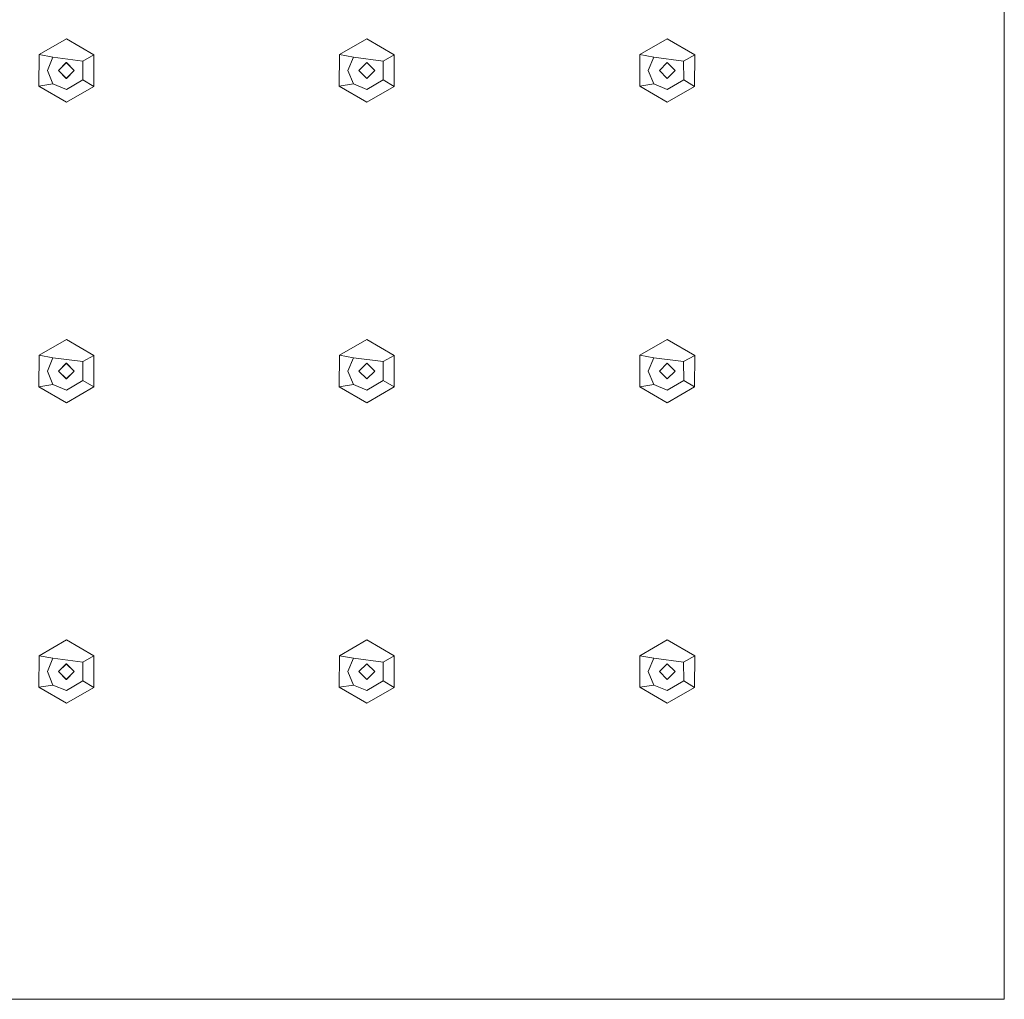
# Model space of a CAD drawing. Extents: x -125 to 175, y -262 to 38.
# Drawn here: x 87 to 175, y -262 to -175 of the extents above; entities that cross this region are included whole.
import ezdxf

# ---------------------------------------------------------------- set-up
doc = ezdxf.new("R2010")
doc.units = 0
doc.header["$LTSCALE"] = 500
doc.header["$MEASUREMENT"] = 0
doc.layers.add('FERRO_CHROM', color=7, linetype='Continuous')
doc.layers.add('FERRO_DYSZE', color=7, linetype='Continuous')

msp = doc.modelspace()

# ---------------------------------------------------------------- linework, layer by layer
at = {"layer": 'FERRO_CHROM', "lineweight": 0}
for points, invisible_edges in [([(174.998, 37.999, 118.498), (174.998, -261.997, 118.498), (-124.998, -261.997, 118.498), (-124.998, 37.999, 118.498)], 15), ([(174.998, 37.999, 120.998), (153.467, 16.469, 120.998), (174.998, -261.997, 120.998), (174.998, 37.999, 120.998)], 11), ([(174.998, 37.999, 118.498), (174.998, 37.999, 120.998), (174.998, -261.997, 120.998), (174.998, -261.997, 118.498)], 3), ([(153.467, 16.469, 120.998), (132.467, -219.466, 132.998), (153.467, -240.466, 120.998), (153.467, 16.469, 120.998)], 15), ([(153.467, 16.469, 120.998), (132.467, -4.531, 132.998), (132.467, -219.466, 132.998), (153.467, 16.469, 120.998)], 15), ([(174.998, -261.997, 120.998), (153.467, 16.469, 120.998), (153.467, -240.466, 120.998), (174.998, -261.997, 120.998)], 15), ([(132.467, -4.531, 132.998), (37.904, -124.902, 132.998), (132.467, -219.466, 132.998), (132.467, -4.531, 132.998)], 15), ([(132.467, -219.466, 132.998), (37.904, -124.902, 132.998), (-82.468, -219.466, 132.998), (132.467, -219.466, 132.998)], 15), ([(153.467, -240.466, 120.998), (-82.468, -219.466, 132.998), (-103.468, -240.466, 120.998), (153.467, -240.466, 120.998)], 15), ([(132.467, -219.466, 132.998), (-82.468, -219.466, 132.998), (153.467, -240.466, 120.998), (132.467, -219.466, 132.998)], 15), ([(174.998, -261.997, 120.998), (-103.468, -240.466, 120.998), (-124.998, -261.997, 120.998), (174.998, -261.997, 120.998)], 11), ([(153.467, -240.466, 120.998), (-103.468, -240.466, 120.998), (174.998, -261.997, 120.998), (153.467, -240.466, 120.998)], 15), ([(174.998, -261.997, 118.498), (174.998, -261.997, 120.998), (-124.998, -261.997, 120.998), (-124.998, -261.997, 118.498)], 7)]:
    msp.add_3dface(points, dxfattribs=dict(at, invisible_edges=invisible_edges))
at = {"layer": 'FERRO_DYSZE', "lineweight": 0}
for points, invisible_edges in [([(91.363, -177.521, 114.268), (90.17, -178.015, 114.268), (88.925, -177.79, 118.498), (91.363, -176.388, 118.498)], 11), ([(92.822, -178.362, 114.268), (91.363, -177.521, 114.268), (91.363, -176.388, 118.498), (93.812, -177.81, 118.498)], 3), ([(118.152, -177.521, 114.268), (116.96, -178.015, 114.268), (115.715, -177.79, 118.498), (118.152, -176.388, 118.498)], 11), ([(119.611, -178.362, 114.268), (118.152, -177.521, 114.268), (118.152, -176.388, 118.498), (120.602, -177.81, 118.498)], 3), ([(143.75, -178.015, 114.268), (142.504, -177.79, 118.498), (144.942, -176.388, 118.498), (144.942, -177.521, 114.268)], 12), ([(144.942, -177.521, 114.268), (144.942, -176.388, 118.498), (147.391, -177.81, 118.498), (146.401, -178.362, 114.268)], 13), ([(90.17, -178.015, 114.268), (89.676, -179.208, 114.268), (88.914, -180.605, 118.498), (88.925, -177.79, 118.498)], 2), ([(90.17, -178.015, 114.268), (90.658, -179.208, 114.268), (89.676, -179.208, 114.268), (90.17, -178.015, 114.268)], 15), ([(91.363, -177.521, 114.268), (92.822, -178.362, 114.268), (90.17, -178.015, 114.268), (91.363, -177.521, 114.268)], 13), ([(92.822, -178.362, 114.268), (91.366, -178.503, 114.268), (90.17, -178.015, 114.268), (92.822, -178.362, 114.268)], 15), ([(90.17, -178.015, 114.268), (91.366, -178.503, 114.268), (90.658, -179.208, 114.268), (90.17, -178.015, 114.268)], 15), ([(92.828, -180.042, 114.268), (92.822, -178.362, 114.268), (93.812, -177.81, 118.498), (93.801, -180.625, 118.498)], 2), ([(116.96, -178.015, 114.268), (116.466, -179.208, 114.268), (115.703, -180.605, 118.498), (115.715, -177.79, 118.498)], 3), ([(116.96, -178.015, 114.268), (117.447, -179.208, 114.268), (116.466, -179.208, 114.268), (116.96, -178.015, 114.268)], 11), ([(118.152, -177.521, 114.268), (119.611, -178.362, 114.268), (116.96, -178.015, 114.268), (118.152, -177.521, 114.268)], 13), ([(119.611, -178.362, 114.268), (118.155, -178.503, 114.268), (116.96, -178.015, 114.268), (119.611, -178.362, 114.268)], 15), ([(116.96, -178.015, 114.268), (118.155, -178.503, 114.268), (117.447, -179.208, 114.268), (116.96, -178.015, 114.268)], 13), ([(119.618, -180.042, 114.268), (119.611, -178.362, 114.268), (120.602, -177.81, 118.498), (120.59, -180.625, 118.498)], 11), ([(143.75, -178.015, 114.268), (143.256, -179.208, 114.268), (142.493, -180.605, 118.498), (142.504, -177.79, 118.498)], 11), ([(143.75, -178.015, 114.268), (144.237, -179.208, 114.268), (143.256, -179.208, 114.268), (143.75, -178.015, 114.268)], 11), ([(144.942, -177.521, 114.268), (146.401, -178.362, 114.268), (143.75, -178.015, 114.268), (144.942, -177.521, 114.268)], 15), ([(143.75, -178.015, 114.268), (144.945, -178.503, 114.268), (144.237, -179.208, 114.268), (143.75, -178.015, 114.268)], 13), ([(146.401, -178.362, 114.268), (144.945, -178.503, 114.268), (143.75, -178.015, 114.268), (146.401, -178.362, 114.268)], 11), ([(147.391, -177.81, 118.498), (147.38, -180.625, 118.498), (146.407, -180.042, 114.268), (146.401, -178.362, 114.268)], 4), ([(91.36, -178.503, 118.498), (90.658, -179.208, 118.498), (90.658, -179.208, 114.268), (91.366, -178.503, 114.268)], 10), ([(92.068, -179.208, 114.268), (92.068, -179.208, 118.498), (91.36, -178.503, 118.498), (91.366, -178.503, 114.268)], 1), ([(92.822, -178.362, 114.268), (92.068, -179.208, 114.268), (91.366, -178.503, 114.268), (92.822, -178.362, 114.268)], 15), ([(92.828, -180.042, 114.268), (92.068, -179.208, 114.268), (92.822, -178.362, 114.268), (92.828, -180.042, 114.268)], 15), ([(117.447, -179.208, 118.498), (117.447, -179.208, 114.268), (118.155, -178.503, 114.268), (118.15, -178.503, 118.498)], 7), ([(118.15, -178.503, 118.498), (118.155, -178.503, 114.268), (118.857, -179.208, 114.268), (118.857, -179.208, 118.498)], 2), ([(119.611, -178.362, 114.268), (118.857, -179.208, 114.268), (118.155, -178.503, 114.268), (119.611, -178.362, 114.268)], 13), ([(119.618, -180.042, 114.268), (118.857, -179.208, 114.268), (119.611, -178.362, 114.268), (119.618, -180.042, 114.268)], 11), ([(144.237, -179.208, 118.498), (144.237, -179.208, 114.268), (144.945, -178.503, 114.268), (144.939, -178.503, 118.498)], 7), ([(144.939, -178.503, 118.498), (144.945, -178.503, 114.268), (145.647, -179.208, 114.268), (145.647, -179.208, 118.498)], 4), ([(146.401, -178.362, 114.268), (145.647, -179.208, 114.268), (144.945, -178.503, 114.268), (146.401, -178.362, 114.268)], 15), ([(146.407, -180.042, 114.268), (145.647, -179.208, 114.268), (146.401, -178.362, 114.268), (146.407, -180.042, 114.268)], 11), ([(88.914, -180.605, 118.498), (89.676, -179.208, 114.268), (90.17, -180.4, 114.268), (88.914, -180.605, 118.498)], 13), ([(89.676, -179.208, 114.268), (91.36, -179.913, 114.268), (90.17, -180.4, 114.268), (89.676, -179.208, 114.268)], 15), ([(90.658, -179.208, 114.268), (91.36, -179.913, 114.268), (89.676, -179.208, 114.268), (90.658, -179.208, 114.268)], 15), ([(90.17, -180.4, 114.268), (91.36, -179.913, 114.268), (92.828, -180.042, 114.268), (90.17, -180.4, 114.268)], 15), ([(90.658, -179.208, 118.498), (91.366, -179.913, 118.498), (91.36, -179.913, 114.268), (90.658, -179.208, 114.268)], 2), ([(92.068, -179.208, 118.498), (92.068, -179.208, 114.268), (91.36, -179.913, 114.268), (91.366, -179.913, 118.498)], 4), ([(92.828, -180.042, 114.268), (91.36, -179.913, 114.268), (92.068, -179.208, 114.268), (92.828, -180.042, 114.268)], 15), ([(115.703, -180.605, 118.498), (116.466, -179.208, 114.268), (116.96, -180.4, 114.268), (115.703, -180.605, 118.498)], 9), ([(116.466, -179.208, 114.268), (118.15, -179.913, 114.268), (116.96, -180.4, 114.268), (116.466, -179.208, 114.268)], 15), ([(117.447, -179.208, 114.268), (118.15, -179.913, 114.268), (116.466, -179.208, 114.268), (117.447, -179.208, 114.268)], 14), ([(116.96, -180.4, 114.268), (118.15, -179.913, 114.268), (119.618, -180.042, 114.268), (116.96, -180.4, 114.268)], 15), ([(118.155, -179.913, 118.498), (118.15, -179.913, 114.268), (117.447, -179.208, 114.268), (117.447, -179.208, 118.498)], 3), ([(119.618, -180.042, 114.268), (118.15, -179.913, 114.268), (118.857, -179.208, 114.268), (119.618, -180.042, 114.268)], 13), ([(118.857, -179.208, 118.498), (118.857, -179.208, 114.268), (118.15, -179.913, 114.268), (118.155, -179.913, 118.498)], 3), ([(142.493, -180.605, 118.498), (143.256, -179.208, 114.268), (143.75, -180.4, 114.268), (142.493, -180.605, 118.498)], 9), ([(143.256, -179.208, 114.268), (144.939, -179.913, 114.268), (143.75, -180.4, 114.268), (143.256, -179.208, 114.268)], 15), ([(144.237, -179.208, 114.268), (144.939, -179.913, 114.268), (143.256, -179.208, 114.268), (144.237, -179.208, 114.268)], 15), ([(143.75, -180.4, 114.268), (144.939, -179.913, 114.268), (146.407, -180.042, 114.268), (143.75, -180.4, 114.268)], 15), ([(144.945, -179.913, 118.498), (144.939, -179.913, 114.268), (144.237, -179.208, 114.268), (144.237, -179.208, 118.498)], 1), ([(146.407, -180.042, 114.268), (144.939, -179.913, 114.268), (145.647, -179.208, 114.268), (146.407, -180.042, 114.268)], 15), ([(90.17, -180.4, 114.268), (91.363, -180.894, 114.268), (91.363, -182.028, 118.498), (88.914, -180.605, 118.498)], 2), ([(90.17, -180.4, 114.268), (92.828, -180.042, 114.268), (91.363, -180.894, 114.268), (90.17, -180.4, 114.268)], 13), ([(92.828, -180.042, 114.268), (93.801, -180.625, 118.498), (91.363, -182.028, 118.498), (91.363, -180.894, 114.268)], 13), ([(116.96, -180.4, 114.268), (118.152, -180.894, 114.268), (118.152, -182.028, 118.498), (115.703, -180.605, 118.498)], 11), ([(116.96, -180.4, 114.268), (119.618, -180.042, 114.268), (118.152, -180.894, 114.268), (116.96, -180.4, 114.268)], 11), ([(118.152, -182.028, 118.498), (118.152, -180.894, 114.268), (119.618, -180.042, 114.268), (120.59, -180.625, 118.498)], 1), ([(143.75, -180.4, 114.268), (144.942, -180.894, 114.268), (144.942, -182.028, 118.498), (142.493, -180.605, 118.498)], 11), ([(143.75, -180.4, 114.268), (146.407, -180.042, 114.268), (144.942, -180.894, 114.268), (143.75, -180.4, 114.268)], 9), ([(146.407, -180.042, 114.268), (147.38, -180.625, 118.498), (144.942, -182.028, 118.498), (144.942, -180.894, 114.268)], 13), ([(91.363, -204.311, 114.268), (90.17, -204.805, 114.268), (88.925, -204.58, 118.498), (91.363, -203.177, 118.498)], 9), ([(92.822, -205.152, 114.268), (91.363, -204.311, 114.268), (91.363, -203.177, 118.498), (93.812, -204.6, 118.498)], 3), ([(118.152, -204.311, 114.268), (116.96, -204.805, 114.268), (115.715, -204.58, 118.498), (118.152, -203.177, 118.498)], 9), ([(119.611, -205.152, 114.268), (118.152, -204.311, 114.268), (118.152, -203.177, 118.498), (120.602, -204.6, 118.498)], 3), ([(143.75, -204.805, 114.268), (142.504, -204.58, 118.498), (144.942, -203.177, 118.498), (144.942, -204.311, 114.268)], 13), ([(146.401, -205.152, 114.268), (144.942, -204.311, 114.268), (144.942, -203.177, 118.498), (147.391, -204.6, 118.498)], 3), ([(91.363, -204.311, 114.268), (92.822, -205.152, 114.268), (90.17, -204.805, 114.268), (91.363, -204.311, 114.268)], 15), ([(118.152, -204.311, 114.268), (119.611, -205.152, 114.268), (116.96, -204.805, 114.268), (118.152, -204.311, 114.268)], 15), ([(144.942, -204.311, 114.268), (146.401, -205.152, 114.268), (143.75, -204.805, 114.268), (144.942, -204.311, 114.268)], 15), ([(89.676, -205.997, 114.268), (88.914, -207.395, 118.498), (88.925, -204.58, 118.498), (90.17, -204.805, 114.268)], 5), ([(90.17, -204.805, 114.268), (90.658, -205.997, 114.268), (89.676, -205.997, 114.268), (90.17, -204.805, 114.268)], 15), ([(90.17, -204.805, 114.268), (91.366, -205.292, 114.268), (90.658, -205.997, 114.268), (90.17, -204.805, 114.268)], 13), ([(92.822, -205.152, 114.268), (91.366, -205.292, 114.268), (90.17, -204.805, 114.268), (92.822, -205.152, 114.268)], 11), ([(91.36, -205.292, 118.498), (90.658, -205.997, 118.498), (90.658, -205.997, 114.268), (91.366, -205.292, 114.268)], 14), ([(92.068, -205.997, 114.268), (92.068, -205.997, 118.498), (91.36, -205.292, 118.498), (91.366, -205.292, 114.268)], 9), ([(92.822, -205.152, 114.268), (92.068, -205.997, 114.268), (91.366, -205.292, 114.268), (92.822, -205.152, 114.268)], 13), ([(92.828, -206.832, 114.268), (92.068, -205.997, 114.268), (92.822, -205.152, 114.268), (92.828, -206.832, 114.268)], 11), ([(92.828, -206.832, 114.268), (92.822, -205.152, 114.268), (93.812, -204.6, 118.498), (93.801, -207.415, 118.498)], 11), ([(116.466, -205.997, 114.268), (115.703, -207.395, 118.498), (115.715, -204.58, 118.498), (116.96, -204.805, 114.268)], 5), ([(116.96, -204.805, 114.268), (117.447, -205.997, 114.268), (116.466, -205.997, 114.268), (116.96, -204.805, 114.268)], 15), ([(119.611, -205.152, 114.268), (118.155, -205.292, 114.268), (116.96, -204.805, 114.268), (119.611, -205.152, 114.268)], 11), ([(116.96, -204.805, 114.268), (118.155, -205.292, 114.268), (117.447, -205.997, 114.268), (116.96, -204.805, 114.268)], 15), ([(118.15, -205.292, 118.498), (118.155, -205.292, 114.268), (118.857, -205.997, 114.268), (118.857, -205.997, 118.498)], 5), ([(119.611, -205.152, 114.268), (118.857, -205.997, 114.268), (118.155, -205.292, 114.268), (119.611, -205.152, 114.268)], 15), ([(119.618, -206.832, 114.268), (118.857, -205.997, 114.268), (119.611, -205.152, 114.268), (119.618, -206.832, 114.268)], 11), ([(120.602, -204.6, 118.498), (120.59, -207.415, 118.498), (119.618, -206.832, 114.268), (119.611, -205.152, 114.268)], 12), ([(143.75, -204.805, 114.268), (143.256, -205.997, 114.268), (142.493, -207.395, 118.498), (142.504, -204.58, 118.498)], 2), ([(143.75, -204.805, 114.268), (144.237, -205.997, 114.268), (143.256, -205.997, 114.268), (143.75, -204.805, 114.268)], 15), ([(143.75, -204.805, 114.268), (144.945, -205.292, 114.268), (144.237, -205.997, 114.268), (143.75, -204.805, 114.268)], 15), ([(146.401, -205.152, 114.268), (144.945, -205.292, 114.268), (143.75, -204.805, 114.268), (146.401, -205.152, 114.268)], 11), ([(144.939, -205.292, 118.498), (144.237, -205.997, 118.498), (144.237, -205.997, 114.268), (144.945, -205.292, 114.268)], 2), ([(145.647, -205.997, 114.268), (145.647, -205.997, 118.498), (144.939, -205.292, 118.498), (144.945, -205.292, 114.268)], 13), ([(146.401, -205.152, 114.268), (145.647, -205.997, 114.268), (144.945, -205.292, 114.268), (146.401, -205.152, 114.268)], 13), ([(146.407, -206.832, 114.268), (145.647, -205.997, 114.268), (146.401, -205.152, 114.268), (146.407, -206.832, 114.268)], 11), ([(146.407, -206.832, 114.268), (146.401, -205.152, 114.268), (147.391, -204.6, 118.498), (147.38, -207.415, 118.498)], 11), ([(88.914, -207.395, 118.498), (89.676, -205.997, 114.268), (90.17, -207.19, 114.268), (88.914, -207.395, 118.498)], 13), ([(89.676, -205.997, 114.268), (91.36, -206.702, 114.268), (90.17, -207.19, 114.268), (89.676, -205.997, 114.268)], 15), ([(90.658, -205.997, 114.268), (91.36, -206.702, 114.268), (89.676, -205.997, 114.268), (90.658, -205.997, 114.268)], 14), ([(91.366, -206.702, 118.498), (91.36, -206.702, 114.268), (90.658, -205.997, 114.268), (90.658, -205.997, 118.498)], 7), ([(92.828, -206.832, 114.268), (91.36, -206.702, 114.268), (92.068, -205.997, 114.268), (92.828, -206.832, 114.268)], 13), ([(91.366, -206.702, 118.498), (92.068, -205.997, 118.498), (92.068, -205.997, 114.268), (91.36, -206.702, 114.268)], 4), ([(115.703, -207.395, 118.498), (116.466, -205.997, 114.268), (116.96, -207.19, 114.268), (115.703, -207.395, 118.498)], 9), ([(116.466, -205.997, 114.268), (118.15, -206.702, 114.268), (116.96, -207.19, 114.268), (116.466, -205.997, 114.268)], 15), ([(117.447, -205.997, 114.268), (118.15, -206.702, 114.268), (116.466, -205.997, 114.268), (117.447, -205.997, 114.268)], 14), ([(117.447, -205.997, 118.498), (118.155, -206.702, 118.498), (118.15, -206.702, 114.268), (117.447, -205.997, 114.268)], 14), ([(118.155, -206.702, 118.498), (118.857, -205.997, 118.498), (118.857, -205.997, 114.268), (118.15, -206.702, 114.268)], 2), ([(119.618, -206.832, 114.268), (118.15, -206.702, 114.268), (118.857, -205.997, 114.268), (119.618, -206.832, 114.268)], 15), ([(142.493, -207.395, 118.498), (143.256, -205.997, 114.268), (143.75, -207.19, 114.268), (142.493, -207.395, 118.498)], 13), ([(144.237, -205.997, 114.268), (144.939, -206.702, 114.268), (143.256, -205.997, 114.268), (144.237, -205.997, 114.268)], 15), ([(143.256, -205.997, 114.268), (144.939, -206.702, 114.268), (143.75, -207.19, 114.268), (143.256, -205.997, 114.268)], 15), ([(144.945, -206.702, 118.498), (145.647, -205.997, 118.498), (145.647, -205.997, 114.268), (144.939, -206.702, 114.268)], 8), ([(146.407, -206.832, 114.268), (144.939, -206.702, 114.268), (145.647, -205.997, 114.268), (146.407, -206.832, 114.268)], 15), ([(91.363, -207.684, 114.268), (91.363, -208.817, 118.498), (88.914, -207.395, 118.498), (90.17, -207.19, 114.268)], 1), ([(90.17, -207.19, 114.268), (91.36, -206.702, 114.268), (92.828, -206.832, 114.268), (90.17, -207.19, 114.268)], 15), ([(90.17, -207.19, 114.268), (92.828, -206.832, 114.268), (91.363, -207.684, 114.268), (90.17, -207.19, 114.268)], 13), ([(91.363, -208.817, 118.498), (91.363, -207.684, 114.268), (92.828, -206.832, 114.268), (93.801, -207.415, 118.498)], 3), ([(118.152, -207.684, 114.268), (118.152, -208.817, 118.498), (115.703, -207.395, 118.498), (116.96, -207.19, 114.268)], 13), ([(116.96, -207.19, 114.268), (118.15, -206.702, 114.268), (119.618, -206.832, 114.268), (116.96, -207.19, 114.268)], 15), ([(116.96, -207.19, 114.268), (119.618, -206.832, 114.268), (118.152, -207.684, 114.268), (116.96, -207.19, 114.268)], 9), ([(119.618, -206.832, 114.268), (120.59, -207.415, 118.498), (118.152, -208.817, 118.498), (118.152, -207.684, 114.268)], 13), ([(143.75, -207.19, 114.268), (144.942, -207.684, 114.268), (144.942, -208.817, 118.498), (142.493, -207.395, 118.498)], 2), ([(143.75, -207.19, 114.268), (144.939, -206.702, 114.268), (146.407, -206.832, 114.268), (143.75, -207.19, 114.268)], 15), ([(143.75, -207.19, 114.268), (146.407, -206.832, 114.268), (144.942, -207.684, 114.268), (143.75, -207.19, 114.268)], 15), ([(144.942, -208.817, 118.498), (144.942, -207.684, 114.268), (146.407, -206.832, 114.268), (147.38, -207.415, 118.498)], 1), ([(91.363, -231.1, 114.268), (90.17, -231.594, 114.268), (88.925, -231.369, 118.498), (91.363, -229.967, 118.498)], 9), ([(92.822, -231.941, 114.268), (91.363, -231.1, 114.268), (91.363, -229.967, 118.498), (93.812, -231.389, 118.498)], 11), ([(116.96, -231.594, 114.268), (115.715, -231.369, 118.498), (118.152, -229.967, 118.498), (118.152, -231.1, 114.268)], 12), ([(119.611, -231.941, 114.268), (118.152, -231.1, 114.268), (118.152, -229.967, 118.498), (120.602, -231.389, 118.498)], 3), ([(144.942, -231.1, 114.268), (143.75, -231.594, 114.268), (142.504, -231.369, 118.498), (144.942, -229.967, 118.498)], 9), ([(146.401, -231.941, 114.268), (144.942, -231.1, 114.268), (144.942, -229.967, 118.498), (147.391, -231.389, 118.498)], 3), ([(90.17, -231.594, 114.268), (89.676, -232.787, 114.268), (88.914, -234.185, 118.498), (88.925, -231.369, 118.498)], 10), ([(90.17, -231.594, 114.268), (90.658, -232.787, 114.268), (89.676, -232.787, 114.268), (90.17, -231.594, 114.268)], 15), ([(91.363, -231.1, 114.268), (92.822, -231.941, 114.268), (90.17, -231.594, 114.268), (91.363, -231.1, 114.268)], 15), ([(92.822, -231.941, 114.268), (91.366, -232.082, 114.268), (90.17, -231.594, 114.268), (92.822, -231.941, 114.268)], 11), ([(90.17, -231.594, 114.268), (91.366, -232.082, 114.268), (90.658, -232.787, 114.268), (90.17, -231.594, 114.268)], 13), ([(116.96, -231.594, 114.268), (116.466, -232.787, 114.268), (115.703, -234.185, 118.498), (115.715, -231.369, 118.498)], 11), ([(116.96, -231.594, 114.268), (117.447, -232.787, 114.268), (116.466, -232.787, 114.268), (116.96, -231.594, 114.268)], 11), ([(118.152, -231.1, 114.268), (119.611, -231.941, 114.268), (116.96, -231.594, 114.268), (118.152, -231.1, 114.268)], 13), ([(119.611, -231.941, 114.268), (118.155, -232.082, 114.268), (116.96, -231.594, 114.268), (119.611, -231.941, 114.268)], 15), ([(116.96, -231.594, 114.268), (118.155, -232.082, 114.268), (117.447, -232.787, 114.268), (116.96, -231.594, 114.268)], 13), ([(120.602, -231.389, 118.498), (120.59, -234.205, 118.498), (119.618, -233.621, 114.268), (119.611, -231.941, 114.268)], 12), ([(143.256, -232.787, 114.268), (142.493, -234.185, 118.498), (142.504, -231.369, 118.498), (143.75, -231.594, 114.268)], 13), ([(143.75, -231.594, 114.268), (144.237, -232.787, 114.268), (143.256, -232.787, 114.268), (143.75, -231.594, 114.268)], 11), ([(144.942, -231.1, 114.268), (146.401, -231.941, 114.268), (143.75, -231.594, 114.268), (144.942, -231.1, 114.268)], 15), ([(143.75, -231.594, 114.268), (144.945, -232.082, 114.268), (144.237, -232.787, 114.268), (143.75, -231.594, 114.268)], 15), ([(146.401, -231.941, 114.268), (144.945, -232.082, 114.268), (143.75, -231.594, 114.268), (146.401, -231.941, 114.268)], 11), ([(146.407, -233.621, 114.268), (146.401, -231.941, 114.268), (147.391, -231.389, 118.498), (147.38, -234.205, 118.498)], 11), ([(91.36, -232.082, 118.498), (90.658, -232.787, 118.498), (90.658, -232.787, 114.268), (91.366, -232.082, 114.268)], 14), ([(92.068, -232.787, 114.268), (92.068, -232.787, 118.498), (91.36, -232.082, 118.498), (91.366, -232.082, 114.268)], 9), ([(92.822, -231.941, 114.268), (92.068, -232.787, 114.268), (91.366, -232.082, 114.268), (92.822, -231.941, 114.268)], 13), ([(92.828, -233.621, 114.268), (92.068, -232.787, 114.268), (92.822, -231.941, 114.268), (92.828, -233.621, 114.268)], 15), ([(118.15, -232.082, 118.498), (117.447, -232.787, 118.498), (117.447, -232.787, 114.268), (118.155, -232.082, 114.268)], 14), ([(118.857, -232.787, 114.268), (118.857, -232.787, 118.498), (118.15, -232.082, 118.498), (118.155, -232.082, 114.268)], 9), ([(119.611, -231.941, 114.268), (118.857, -232.787, 114.268), (118.155, -232.082, 114.268), (119.611, -231.941, 114.268)], 13), ([(119.618, -233.621, 114.268), (118.857, -232.787, 114.268), (119.611, -231.941, 114.268), (119.618, -233.621, 114.268)], 11), ([(144.939, -232.082, 118.498), (144.237, -232.787, 118.498), (144.237, -232.787, 114.268), (144.945, -232.082, 114.268)], 8), ([(144.939, -232.082, 118.498), (144.945, -232.082, 114.268), (145.647, -232.787, 114.268), (145.647, -232.787, 118.498)], 4), ([(146.401, -231.941, 114.268), (145.647, -232.787, 114.268), (144.945, -232.082, 114.268), (146.401, -231.941, 114.268)], 15), ([(146.407, -233.621, 114.268), (145.647, -232.787, 114.268), (146.401, -231.941, 114.268), (146.407, -233.621, 114.268)], 11), ([(88.914, -234.185, 118.498), (89.676, -232.787, 114.268), (90.17, -233.98, 114.268), (88.914, -234.185, 118.498)], 9), ([(90.658, -232.787, 114.268), (91.36, -233.492, 114.268), (89.676, -232.787, 114.268), (90.658, -232.787, 114.268)], 15), ([(89.676, -232.787, 114.268), (91.36, -233.492, 114.268), (90.17, -233.98, 114.268), (89.676, -232.787, 114.268)], 15), ([(90.17, -233.98, 114.268), (91.36, -233.492, 114.268), (92.828, -233.621, 114.268), (90.17, -233.98, 114.268)], 15), ([(92.828, -233.621, 114.268), (91.36, -233.492, 114.268), (92.068, -232.787, 114.268), (92.828, -233.621, 114.268)], 13), ([(91.366, -233.492, 118.498), (92.068, -232.787, 118.498), (92.068, -232.787, 114.268), (91.36, -233.492, 114.268)], 12), ([(115.703, -234.185, 118.498), (116.466, -232.787, 114.268), (116.96, -233.98, 114.268), (115.703, -234.185, 118.498)], 9), ([(117.447, -232.787, 114.268), (118.15, -233.492, 114.268), (116.466, -232.787, 114.268), (117.447, -232.787, 114.268)], 15), ([(116.466, -232.787, 114.268), (118.15, -233.492, 114.268), (116.96, -233.98, 114.268), (116.466, -232.787, 114.268)], 15), ([(116.96, -233.98, 114.268), (118.15, -233.492, 114.268), (119.618, -233.621, 114.268), (116.96, -233.98, 114.268)], 15), ([(119.618, -233.621, 114.268), (118.15, -233.492, 114.268), (118.857, -232.787, 114.268), (119.618, -233.621, 114.268)], 13), ([(118.155, -233.492, 118.498), (118.857, -232.787, 118.498), (118.857, -232.787, 114.268), (118.15, -233.492, 114.268)], 12), ([(142.493, -234.185, 118.498), (143.256, -232.787, 114.268), (143.75, -233.98, 114.268), (142.493, -234.185, 118.498)], 9), ([(144.237, -232.787, 114.268), (144.939, -233.492, 114.268), (143.256, -232.787, 114.268), (144.237, -232.787, 114.268)], 14), ([(143.256, -232.787, 114.268), (144.939, -233.492, 114.268), (143.75, -233.98, 114.268), (143.256, -232.787, 114.268)], 15), ([(143.75, -233.98, 114.268), (144.939, -233.492, 114.268), (146.407, -233.621, 114.268), (143.75, -233.98, 114.268)], 15), ([(144.237, -232.787, 118.498), (144.945, -233.492, 118.498), (144.939, -233.492, 114.268), (144.237, -232.787, 114.268)], 14), ([(146.407, -233.621, 114.268), (144.939, -233.492, 114.268), (145.647, -232.787, 114.268), (146.407, -233.621, 114.268)], 13), ([(144.945, -233.492, 118.498), (145.647, -232.787, 118.498), (145.647, -232.787, 114.268), (144.939, -233.492, 114.268)], 6), ([(90.17, -233.98, 114.268), (91.363, -234.474, 114.268), (91.363, -235.607, 118.498), (88.914, -234.185, 118.498)], 11), ([(90.17, -233.98, 114.268), (92.828, -233.621, 114.268), (91.363, -234.474, 114.268), (90.17, -233.98, 114.268)], 9), ([(92.828, -233.621, 114.268), (93.801, -234.205, 118.498), (91.363, -235.607, 118.498), (91.363, -234.474, 114.268)], 13), ([(118.152, -234.474, 114.268), (118.152, -235.607, 118.498), (115.703, -234.185, 118.498), (116.96, -233.98, 114.268)], 13), ([(116.96, -233.98, 114.268), (119.618, -233.621, 114.268), (118.152, -234.474, 114.268), (116.96, -233.98, 114.268)], 9), ([(119.618, -233.621, 114.268), (120.59, -234.205, 118.498), (118.152, -235.607, 118.498), (118.152, -234.474, 114.268)], 13), ([(144.942, -234.474, 114.268), (144.942, -235.607, 118.498), (142.493, -234.185, 118.498), (143.75, -233.98, 114.268)], 13), ([(143.75, -233.98, 114.268), (146.407, -233.621, 114.268), (144.942, -234.474, 114.268), (143.75, -233.98, 114.268)], 11), ([(146.407, -233.621, 114.268), (147.38, -234.205, 118.498), (144.942, -235.607, 118.498), (144.942, -234.474, 114.268)], 4)]:
    msp.add_3dface(points, dxfattribs=dict(at, invisible_edges=invisible_edges))
for points in [[(145.647, -179.208, 118.498), (145.647, -179.208, 114.268), (144.939, -179.913, 114.268), (144.945, -179.913, 118.498)], [(118.15, -205.292, 118.498), (117.447, -205.997, 118.498), (117.447, -205.997, 114.268), (118.155, -205.292, 114.268)], [(144.237, -205.997, 118.498), (144.945, -206.702, 118.498), (144.939, -206.702, 114.268), (144.237, -205.997, 114.268)], [(93.812, -231.389, 118.498), (93.801, -234.205, 118.498), (92.828, -233.621, 114.268), (92.822, -231.941, 114.268)], [(90.658, -232.787, 118.498), (91.366, -233.492, 118.498), (91.36, -233.492, 114.268), (90.658, -232.787, 114.268)], [(117.447, -232.787, 118.498), (118.155, -233.492, 118.498), (118.15, -233.492, 114.268), (117.447, -232.787, 114.268)]]:
    msp.add_3dface(points, dxfattribs=at)

doc.saveas('drawing.dxf')
